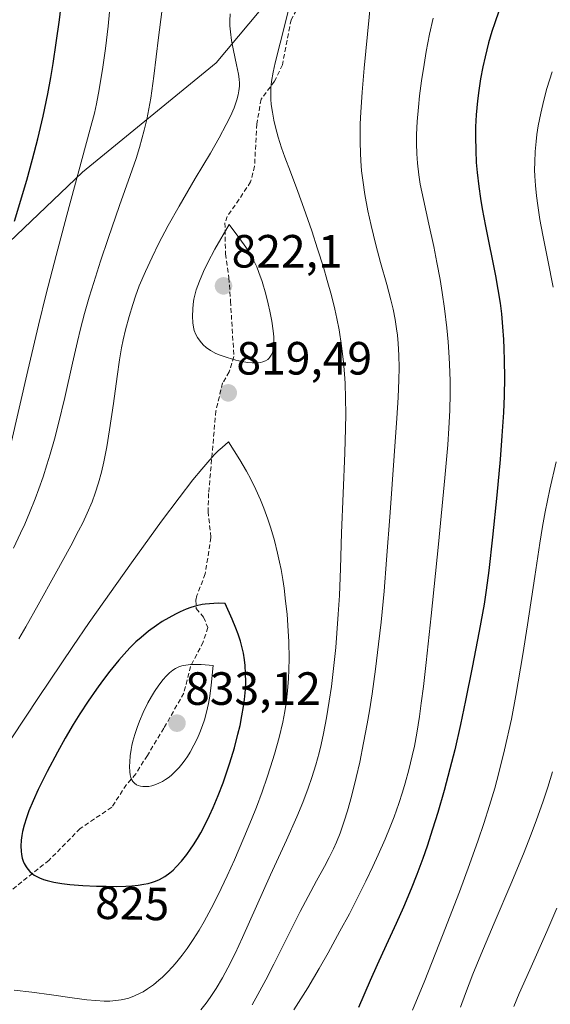
# Model space of a CAD drawing. Units: metres. Extents: x 635233 to 638703, y 4704299 to 4706680.
# Drawn here: x 638187 to 638301, y 4704685 to 4704896 of the extents above; entities that cross this region are included whole.
import ezdxf
from ezdxf.enums import TextEntityAlignment as Align

# ---------------------------------------------------------------- set-up
doc = ezdxf.new("R2010")
doc.units = ezdxf.units.M
doc.header["$MEASUREMENT"] = 0
doc.linetypes.add('TRAZOSX2', pattern=[1.5, 1, -0.5])
for name, color, linetype, lineweight in [('Arbolado forestal CxS', 92, 'Continuous', 0), ('Carátula', 7, 'Continuous', 5), ('Curva de nivel maestra', 36, 'Continuous', 30), ('Curva de nivel normal', 36, 'Continuous', 0), ('Matorral CxS', 135, 'Continuous', 0), ('Punto de cota en terreno', 7, 'Continuous', 0), ('Rótulo de curva de nivel directora', 19, 'Continuous', 0), ('Rótulo de punto de cota en terreno', 19, 'Continuous', 0), ('Senda', 19, 'TRAZOSX2', 0)]:
    doc.layers.add(name, color=color, linetype=linetype, lineweight=lineweight)
doc.styles.add('Arial', font='txt', dxfattribs={"height": 0.2})

# ---------------------------------------------------------------- blocks, each defined once
blk = doc.blocks.new('*U151')
at = {"layer": 'Arbolado forestal CxS', "color": 92, "linetype": 'Continuous', "lineweight": 0}
blk.add_polyline3d([(637976.7875, 4704999.7235, 776.4428), (638002.4725, 4704986.8809, 774.2313), (638028.1569, 4704992.3835, 778.0406), (638061.1811, 4704994.2179, 781.6889), (638097.8731, 4704983.2093, 783.2839), (638127.2271, 4704964.8629, 782.7952), (638156.5811, 4704955.6895, 787.9693), (638185.9351, 4704941.0119, 794.6715), (638217.1239, 4704913.4913, 810.5485), (638250.4701, 4704912.2019, 813.8986), (638229.4175, 4704886.9441, 814.6446), (638200.7027, 4704863.4217, 806.6897), (638180.1603, 4704843.8949, 800.2681), (638161.0827, 4704815.5053, 793.2628), (638140.4991, 4704797.8845, 787.1924), (638129.8691, 4704790.0197, 784.2519), (638113.5097, 4704782.6609, 779.2135), (638093.2005, 4704781.5691, 772.5751), (638074.2023, 4704778.6007, 767.7788), (638057.6903, 4704778.2289, 763.0346), (638037.0227, 4704764.4191, 757.146), (638007.6311, 4704742.7875, 743.8865), (637982.6435, 4704723.1609, 738.4574), (637970.8263, 4704711.4571, 737.7543)], dxfattribs=at)
blk = doc.blocks.new('5PATER')
at = {"layer": 'Carátula', "linetype": 'Continuous', "lineweight": 5}
h = blk.add_hatch(color=250, dxfattribs=at)
edge = h.paths.add_edge_path()
edge.add_ellipse((0, 0.01), major_axis=(-1.33, -1.34), ratio=0.999422, start_angle=0, end_angle=360)

msp = doc.modelspace()

# ---------------------------------------------------------------- linework, layer by layer
at = {"layer": 'Arbolado forestal CxS', "color": 92, "linetype": 'Continuous', "lineweight": 0}
msp.add_polyline3d([(638250.47, 4704912.2, 813.9), (638229.42, 4704886.94, 814.64), (638200.7, 4704863.42, 806.69), (638180.16, 4704843.89, 800.27), (638161.08, 4704815.51, 793.26), (638140.5, 4704797.88, 787.19), (638129.87, 4704790.02, 784.25), (638113.51, 4704782.66, 779.21), (638093.2, 4704781.57, 772.58), (638074.2, 4704778.6, 767.78), (638057.69, 4704778.23, 763.03), (638037.02, 4704764.42, 757.15), (638007.63, 4704742.79, 743.89), (637982.64, 4704723.16, 738.46), (637970.83, 4704711.46, 737.75)], dxfattribs=at)
at = {"layer": 'Curva de nivel maestra', "color": 36, "linetype": 'Continuous', "lineweight": 30}
for points in [[(638186.08, 4704852.88, 800), (638188.72, 4704861.76, 800), (638189.95, 4704866.27, 800), (638191.08, 4704870.63, 800), (638192.21, 4704875.47, 800), (638193.21, 4704880.26, 800), (638193.88, 4704883.83, 800), (638194.38, 4704886.78, 800), (638195.07, 4704891.25, 800), (638195.75, 4704896.2, 800), (638196.28, 4704900.56, 800)], [(638290.19, 4704898.03, 800), (638289.3, 4704895.55, 800), (638288.68, 4704893.65, 800), (638287.98, 4704891.23, 800), (638287.23, 4704888.25, 800), (638286.74, 4704886.06, 800), (638286.27, 4704883.53, 800), (638285.88, 4704881, 800), (638285.6, 4704878.79, 800), (638285.33, 4704875.74, 800), (638285.19, 4704873.16, 800), (638285.16, 4704871.04, 800), (638285.21, 4704868.08, 800), (638285.34, 4704865.52, 800), (638285.52, 4704863.37, 800), (638285.88, 4704860.35, 800), (638286.23, 4704857.76, 800), (638286.59, 4704855.6, 800), (638287.28, 4704851.86, 800), (638289.46, 4704841.14, 800), (638289.99, 4704838.25, 800), (638290.45, 4704835.3, 800), (638290.74, 4704833.01, 800), (638291, 4704830.22, 800), (638291.2, 4704827.5, 800), (638291.29, 4704825.56, 800), (638291.36, 4704823, 800), (638291.38, 4704819.28, 800), (638291.31, 4704815.37, 800), (638291.16, 4704811.79, 800), (638290.86, 4704806.76, 800), (638290.45, 4704801.65, 800), (638289.73, 4704794.04, 800), (638288.79, 4704785.02, 800), (638288.01, 4704777.83, 800), (638287.48, 4704773.58, 800), (638287, 4704770.59, 800), (638285.94, 4704764.76, 800), (638284.46, 4704756.94, 800), (638283.05, 4704749.87, 800), (638281.95, 4704744.7, 800), (638280.69, 4704739.25, 800), (638279.68, 4704735.19, 800), (638278.41, 4704730.5, 800), (638277.07, 4704725.84, 800), (638275.95, 4704722.19, 800), (638274.78, 4704718.6, 800), (638273.86, 4704715.94, 800), (638272.58, 4704712.47, 800), (638271.36, 4704709.38, 800), (638269.72, 4704705.49, 800), (638268.13, 4704701.94, 800), (638265.98, 4704697.3, 800), (638264.03, 4704693.05, 800), (638262.54, 4704689.66, 800), (638260.04, 4704683.86, 800)], [(638208.06, 4704709.93, 825), (638210.02, 4704709.98, 825), (638211.28, 4704710.05, 825), (638212.64, 4704710.19, 825), (638213.91, 4704710.39, 825), (638214.78, 4704710.57, 825), (638215.73, 4704710.83, 825), (638216.42, 4704711.06, 825), (638217.25, 4704711.43, 825), (638218.38, 4704712.07, 825), (638219.47, 4704712.84, 825), (638220.16, 4704713.43, 825), (638220.86, 4704714.12, 825), (638221.98, 4704715.37, 825), (638223.12, 4704716.8, 825), (638223.94, 4704717.92, 825), (638224.58, 4704718.89, 825), (638225.42, 4704720.25, 825), (638226.12, 4704721.46, 825), (638227.07, 4704723.24, 825), (638228, 4704725.13, 825), (638228.78, 4704726.86, 825), (638229.87, 4704729.49, 825), (638230.92, 4704732.21, 825), (638231.6, 4704734.11, 825), (638232.39, 4704736.5, 825), (638233.35, 4704739.72, 825), (638234.11, 4704742.61, 825), (638234.56, 4704744.5, 825), (638234.97, 4704746.6, 825), (638235.31, 4704748.58, 825), (638235.51, 4704750.07, 825), (638235.71, 4704752.25, 825), (638235.78, 4704753.87, 825), (638235.76, 4704755.66, 825), (638235.66, 4704757.37, 825), (638235.52, 4704758.6, 825), (638235.29, 4704760.04, 825), (638235.04, 4704761.17, 825), (638234.64, 4704762.6, 825), (638234.13, 4704764.15, 825), (638233.64, 4704765.44, 825), (638232.84, 4704767.37, 825), (638231.33, 4704770.73, 825), (638229.86, 4704770.77, 825), (638227.07, 4704770.6, 825), (638226.39, 4704770.49, 825), (638225.17, 4704770.23, 825), (638223.97, 4704769.88, 825), (638222.98, 4704769.52, 825), (638221.72, 4704768.97, 825), (638220.68, 4704768.46, 825), (638219.25, 4704767.68, 825), (638217.82, 4704766.83, 825), (638216.61, 4704766.02, 825), (638214.91, 4704764.77, 825), (638213.27, 4704763.45, 825), (638212.17, 4704762.46, 825), (638210.9, 4704761.21, 825), (638209.62, 4704759.85, 825), (638208.52, 4704758.57, 825), (638206.59, 4704756.19, 825), (638204.97, 4704754.09, 825), (638203.69, 4704752.34, 825), (638201.89, 4704749.75, 825), (638200.09, 4704747.02, 825), (638198.69, 4704744.75, 825), (638196.94, 4704741.75, 825), (638195.29, 4704738.79, 825), (638193.1, 4704734.63, 825), (638191.16, 4704730.73, 825), (638190.06, 4704728.3, 825), (638189.17, 4704726.13, 825), (638188.63, 4704724.65, 825), (638188.16, 4704723.09, 825), (638187.82, 4704721.74, 825), (638187.66, 4704720.88, 825), (638187.53, 4704719.87, 825), (638187.46, 4704718.57, 825), (638187.5, 4704717.46, 825), (638187.59, 4704716.76, 825), (638187.75, 4704716.02, 825), (638187.96, 4704715.33, 825), (638188.17, 4704714.82, 825), (638188.57, 4704714.12, 825), (638188.92, 4704713.61, 825), (638189.41, 4704713.09, 825), (638189.94, 4704712.63, 825), (638190.31, 4704712.35, 825), (638190.73, 4704712.1, 825), (638191.46, 4704711.75, 825), (638192.29, 4704711.42, 825), (638193.11, 4704711.17, 825), (638194.5, 4704710.85, 825), (638196.23, 4704710.56, 825), (638197.98, 4704710.36, 825), (638200.78, 4704710.14, 825), (638203.73, 4704709.99, 825), (638205.79, 4704709.94, 825), (638208.06, 4704709.93, 825)]]:
    msp.add_polyline3d(points, dxfattribs=at)
at = {"layer": 'Curva de nivel normal', "color": 36, "linetype": 'Continuous', "lineweight": 0}
for points in [[(638185.22, 4704804.6, 805), (638188.92, 4704820.8, 805), (638191.25, 4704830.58, 805), (638192.92, 4704837.32, 805), (638195.02, 4704845.54, 805), (638197.32, 4704854.24, 805), (638202.29, 4704872.48, 805), (638203.24, 4704876.11, 805), (638203.7, 4704878.12, 805), (638204.26, 4704881.22, 805), (638205.04, 4704886.03, 805), (638205.61, 4704890.05, 805), (638206.18, 4704894.8, 805), (638206.7, 4704900.19, 805)], [(638226.1, 4704683.36, 815), (638227.24, 4704684.81, 815), (638228.13, 4704686.04, 815), (638229.4, 4704687.98, 815), (638230.76, 4704690.24, 815), (638231.92, 4704692.38, 815), (638233.48, 4704695.51, 815), (638235.06, 4704698.91, 815), (638241.11, 4704712.44, 815), (638244.51, 4704719.87, 815), (638246.78, 4704724.88, 815), (638248.07, 4704727.96, 815), (638249.22, 4704731.01, 815), (638250.01, 4704733.31, 815), (638250.82, 4704736.04, 815), (638251.53, 4704738.62, 815), (638251.97, 4704740.44, 815), (638252.48, 4704742.8, 815), (638253.14, 4704746.18, 815), (638253.73, 4704749.71, 815), (638254.19, 4704752.91, 815), (638254.74, 4704757.42, 815), (638255.13, 4704761.26, 815), (638255.39, 4704764.34, 815), (638255.68, 4704768.47, 815), (638255.9, 4704772.44, 815), (638256.13, 4704778.28, 815), (638256.39, 4704785.92, 815), (638256.73, 4704794.39, 815), (638257.09, 4704803.11, 815), (638257.25, 4704808.37, 815), (638257.28, 4704811.44, 815), (638257.24, 4704814.9, 815), (638257.14, 4704818.01, 815), (638257.01, 4704820.08, 815), (638256.79, 4704822.62, 815), (638256.37, 4704826.09, 815), (638255.83, 4704829.53, 815), (638255.36, 4704832, 815), (638254.92, 4704833.98, 815), (638254.19, 4704836.94, 815), (638253.31, 4704840.18, 815), (638252.46, 4704843.04, 815), (638251.24, 4704846.95, 815), (638249.96, 4704850.81, 815), (638248.26, 4704855.72, 815), (638246.97, 4704859.3, 815), (638245.39, 4704863.52, 815), (638244.2, 4704866.68, 815), (638243.49, 4704868.66, 815), (638242.76, 4704870.96, 815), (638242.16, 4704873.14, 815), (638241.81, 4704874.64, 815), (638241.5, 4704876.36, 815), (638241.27, 4704878.01, 815), (638241.18, 4704879.15, 815), (638241.14, 4704880.47, 815), (638241.18, 4704881.49, 815), (638241.34, 4704882.91, 815), (638241.67, 4704884.97, 815), (638242.09, 4704886.94, 815), (638243.15, 4704891.21, 815), (638245.19, 4704899.13, 815)], [(638237.14, 4704684.45, 810), (638238.39, 4704686.68, 810), (638240.09, 4704689.87, 810), (638241.8, 4704693.2, 810), (638247.48, 4704704.52, 810), (638249.17, 4704707.75, 810), (638251.02, 4704711.14, 810), (638252.71, 4704714.18, 810), (638253.74, 4704716.11, 810), (638254.65, 4704717.98, 810), (638255.29, 4704719.42, 810), (638256.06, 4704721.37, 810), (638256.97, 4704723.97, 810), (638257.64, 4704726.14, 810), (638258.49, 4704729.21, 810), (638259.53, 4704733.32, 810), (638260.28, 4704736.66, 810), (638261.12, 4704740.8, 810), (638261.87, 4704744.83, 810), (638262.36, 4704747.67, 810), (638262.94, 4704751.34, 810), (638263.68, 4704756.59, 810), (638264.34, 4704761.96, 810), (638264.87, 4704766.74, 810), (638265.51, 4704773.38, 810), (638266.07, 4704780.1, 810), (638266.83, 4704790.28, 810), (638267.72, 4704802.47, 810), (638268.28, 4704810.58, 810), (638268.54, 4704814.99, 810), (638268.7, 4704818.83, 810), (638268.73, 4704821.39, 810), (638268.68, 4704824.1, 810), (638268.54, 4704826.65, 810), (638268.38, 4704828.41, 810), (638268.21, 4704829.78, 810), (638267.88, 4704831.8, 810), (638267.45, 4704833.99, 810), (638266.98, 4704835.98, 810), (638266.09, 4704839.32, 810), (638264.76, 4704844.03, 810), (638263.73, 4704847.86, 810), (638262.71, 4704852.02, 810), (638262.03, 4704855.15, 810), (638261.38, 4704858.65, 810), (638260.92, 4704861.74, 810), (638260.69, 4704863.77, 810), (638260.52, 4704865.88, 810), (638260.43, 4704867.54, 810), (638260.36, 4704869.87, 810), (638260.36, 4704872.16, 810), (638260.39, 4704873.86, 810), (638260.51, 4704876.36, 810), (638260.81, 4704880.63, 810), (638261.25, 4704885.83, 810), (638262.69, 4704900.48, 810)], [(638232.4, 4704897.49, 815), (638232.37, 4704896.01, 815), (638232.39, 4704894.93, 815), (638232.48, 4704893.6, 815), (638232.7, 4704891.77, 815), (638233.12, 4704889.57, 815), (638233.79, 4704886.54, 815), (638234.23, 4704884.49, 815), (638234.4, 4704883.41, 815), (638234.45, 4704882.59, 815), (638234.44, 4704881.92, 815), (638234.33, 4704880.9, 815), (638234.18, 4704880.07, 815), (638233.87, 4704878.97, 815), (638233.28, 4704877.31, 815), (638232.48, 4704875.48, 815), (638231.58, 4704873.67, 815), (638230.07, 4704870.86, 815), (638228.18, 4704867.56, 815), (638224.93, 4704862.06, 815), (638221.45, 4704856.12, 815), (638219.14, 4704852.01, 815), (638217.04, 4704848.03, 815), (638215.64, 4704845.21, 815), (638214.2, 4704842.07, 815), (638212.91, 4704838.99, 815), (638212.08, 4704836.79, 815), (638211.48, 4704835.03, 815), (638210.69, 4704832.43, 815), (638209.94, 4704829.55, 815), (638209.45, 4704827.43, 815), (638209.11, 4704825.72, 815), (638208.66, 4704823.12, 815), (638208.12, 4704819.52, 815), (638207.33, 4704813.74, 815), (638206.53, 4704808.05, 815), (638205.94, 4704804.43, 815), (638205.3, 4704801.18, 815), (638204.79, 4704798.99, 815), (638204.15, 4704796.66, 815), (638203.44, 4704794.46, 815), (638202.76, 4704792.62, 815), (638201.71, 4704790.15, 815), (638200.75, 4704788.07, 815), (638199.87, 4704786.34, 815), (638198.17, 4704783.16, 815), (638194.83, 4704777.07, 815), (638191.15, 4704770.43, 815), (638188.51, 4704765.75, 815), (638186.98, 4704763.13, 815)], [(638217.77, 4704897.93, 810), (638217.04, 4704892.39, 810), (638216, 4704884.07, 810)], [(638276.05, 4704896.58, 805), (638275.31, 4704893.11, 805), (638274.59, 4704889.38, 805), (638274.11, 4704886.59, 805), (638273.58, 4704883.09, 805), (638273.15, 4704879.87, 805), (638272.88, 4704877.43, 805), (638272.63, 4704874.36, 805), (638272.49, 4704871.57, 805), (638272.48, 4704869.6, 805), (638272.56, 4704867.37, 805), (638272.71, 4704865.37, 805), (638272.99, 4704862.88, 805), (638273.3, 4704860.88, 805), (638273.96, 4704857.57, 805), (638275.14, 4704852.3, 805), (638276.2, 4704847.48, 805), (638276.89, 4704844.02, 805), (638277.55, 4704840.37, 805), (638278.01, 4704837.61, 805), (638278.5, 4704834.15, 805), (638279, 4704830, 805), (638279.29, 4704826.99, 805), (638279.52, 4704823.6, 805), (638279.66, 4704820.54, 805), (638279.71, 4704818.48, 805), (638279.7, 4704815.89, 805), (638279.62, 4704812.22, 805), (638279.44, 4704808.41, 805), (638279.2, 4704804.84, 805), (638278.57, 4704797.72, 805), (638277.18, 4704783.48, 805), (638275.62, 4704768.11, 805), (638274.56, 4704758.05, 805), (638273.98, 4704752.92, 805), (638273.52, 4704749.28, 805), (638273.11, 4704746.44, 805), (638272.53, 4704742.87, 805), (638272.02, 4704740.08, 805), (638271.57, 4704737.96, 805), (638270.85, 4704735, 805), (638270.06, 4704732.12, 805), (638269.47, 4704730.16, 805), (638268.68, 4704727.77, 805), (638267.66, 4704724.89, 805), (638266.84, 4704722.75, 805), (638265.72, 4704720.04, 805), (638264.28, 4704716.73, 805), (638263.13, 4704714.23, 805), (638261.58, 4704711.01, 805), (638259.6, 4704707.05, 805), (638258.06, 4704704.05, 805), (638256.03, 4704700.27, 805), (638253.48, 4704695.66, 805), (638251.55, 4704692.28, 805), (638249.11, 4704688.15, 805), (638246.15, 4704683.36, 805)], [(638301.61, 4704885.05, 795), (638300.52, 4704881.44, 795), (638299.83, 4704878.9, 795), (638299.19, 4704876.11, 795), (638298.66, 4704873.42, 795), (638298.36, 4704871.53, 795), (638298.18, 4704870.06, 795), (638298, 4704867.91, 795), (638297.89, 4704865.6, 795), (638297.88, 4704863.93, 795), (638297.92, 4704862.59, 795), (638298.05, 4704860.59, 795), (638298.27, 4704858.35, 795), (638298.54, 4704856.29, 795), (638299.02, 4704853.29, 795), (638299.63, 4704849.94, 795), (638300.69, 4704844.52, 795), (638301.83, 4704838.76, 795)], [(638216, 4704884.07, 810), (638215.35, 4704879.37, 810), (638214.51, 4704874.77, 810), (638213.96, 4704872.5, 810), (638212.92, 4704868.76, 810), (638212.2, 4704866.41, 810), (638210.97, 4704862.76, 810), (638208.68, 4704856.25, 810), (638206.21, 4704849.2, 810), (638204.57, 4704844.34, 810), (638203.1, 4704839.75, 810), (638202.13, 4704836.56, 810), (638201.16, 4704833.1, 810), (638200.28, 4704829.79, 810), (638199.6, 4704827.03, 810), (638198.54, 4704822.4, 810), (638196.9, 4704814.99, 810), (638195.57, 4704809.39, 810), (638194.69, 4704806.03, 810), (638193.77, 4704802.81, 810), (638193.06, 4704800.51, 810), (638192.21, 4704797.94, 810), (638191.32, 4704795.39, 810), (638190.49, 4704793.2, 810), (638189.3, 4704790.22, 810), (638188.27, 4704787.79, 810), (638187.4, 4704785.87, 810), (638185.85, 4704782.65, 810)], [(638237.15, 4704822.43, 820), (638238.12, 4704822.44, 820), (638238.96, 4704822.55, 820), (638239.49, 4704822.69, 820), (638240.03, 4704822.92, 820), (638240.5, 4704823.2, 820), (638240.77, 4704823.4, 820), (638240.99, 4704823.65, 820), (638241.28, 4704824.1, 820), (638241.5, 4704824.63, 820), (638241.64, 4704825.18, 820), (638241.76, 4704826.12, 820), (638241.81, 4704827.2, 820), (638241.79, 4704828.07, 820), (638241.67, 4704829.35, 820), (638241.38, 4704831.39, 820), (638240.98, 4704833.54, 820), (638240.62, 4704835.13, 820), (638240.09, 4704837.22, 820), (638239.28, 4704839.96, 820), (638238.63, 4704841.88, 820), (638238.14, 4704843.09, 820), (638237.42, 4704844.56, 820), (638236.57, 4704846.09, 820), (638235.79, 4704847.34, 820), (638234.54, 4704849.13, 820), (638232.22, 4704852.18, 820), (638229.17, 4704846.91, 820), (638227.63, 4704844, 820), (638226.71, 4704842.13, 820), (638225.81, 4704839.99, 820), (638225.15, 4704838.13, 820), (638224.83, 4704836.99, 820), (638224.66, 4704836.17, 820), (638224.49, 4704835.11, 820), (638224.38, 4704834.01, 820), (638224.33, 4704832.48, 820), (638224.4, 4704831.05, 820), (638224.54, 4704830.11, 820), (638224.73, 4704829.42, 820), (638225.04, 4704828.58, 820), (638225.38, 4704827.92, 820), (638225.96, 4704827.09, 820), (638226.62, 4704826.34, 820), (638227.26, 4704825.79, 820), (638228.24, 4704825.11, 820), (638229.33, 4704824.5, 820), (638230.28, 4704824.09, 820), (638231.76, 4704823.58, 820), (638233.64, 4704823.05, 820), (638234.97, 4704822.75, 820), (638236.25, 4704822.52, 820), (638237.15, 4704822.43, 820)], [(638186.03, 4704687.6, 820), (638189.83, 4704687.19, 820), (638194.05, 4704686.63, 820), (638198.44, 4704686, 820), (638201.65, 4704685.56, 820), (638203.57, 4704685.37, 820), (638205.34, 4704685.27, 820), (638206.55, 4704685.27, 820), (638207.85, 4704685.36, 820), (638208.99, 4704685.51, 820), (638209.74, 4704685.67, 820), (638210.64, 4704685.93, 820), (638211.87, 4704686.38, 820), (638212.97, 4704686.88, 820), (638213.71, 4704687.29, 820), (638214.65, 4704687.87, 820), (638215.92, 4704688.79, 820), (638217.1, 4704689.73, 820), (638217.88, 4704690.44, 820), (638218.87, 4704691.4, 820), (638220.1, 4704692.71, 820), (638220.99, 4704693.72, 820), (638222.1, 4704695.12, 820), (638223.19, 4704696.57, 820), (638224.5, 4704698.5, 820), (638225.79, 4704700.53, 820), (638226.88, 4704702.41, 820), (638228.36, 4704705.14, 820), (638229.84, 4704708.08, 820), (638231.79, 4704712.21, 820), (638233.33, 4704715.64, 820), (638235.36, 4704720.34, 820), (638237.01, 4704724.28, 820), (638238.08, 4704726.98, 820), (638239.3, 4704730.26, 820), (638240.41, 4704733.42, 820), (638241.13, 4704735.62, 820), (638241.95, 4704738.32, 820), (638242.94, 4704741.91, 820), (638243.72, 4704745.25, 820), (638244.17, 4704747.54, 820), (638244.44, 4704749.33, 820), (638244.75, 4704751.94, 820), (638244.97, 4704754.59, 820), (638245.07, 4704756.46, 820), (638245.1, 4704758.92, 820), (638245.03, 4704762.49, 820), (638244.85, 4704765.97, 820), (638244.66, 4704768.42, 820), (638244.36, 4704771.26, 820), (638244.02, 4704774.01, 820), (638243.74, 4704775.92, 820), (638243.37, 4704778.07, 820), (638243.07, 4704779.65, 820), (638242.64, 4704781.58, 820), (638241.95, 4704784.25, 820), (638241.17, 4704786.91, 820), (638240.53, 4704788.85, 820), (638239.68, 4704791.2, 820), (638238.95, 4704793.02, 820), (638237.97, 4704795.21, 820), (638236.86, 4704797.46, 820), (638235.93, 4704799.19, 820), (638234.52, 4704801.6, 820), (638232.06, 4704805.45, 820), (638230.69, 4704804.29, 820), (638229.89, 4704803.55, 820), (638229.1, 4704802.75, 820), (638228.04, 4704801.6, 820), (638226.33, 4704799.62, 820), (638224.43, 4704797.3, 820), (638221.46, 4704793.48, 820), (638217.68, 4704788.41, 820), (638211.22, 4704779.45, 820)], [(638302.47, 4704801.17, 795), (638301.15, 4704795.3, 795), (638300.15, 4704790.43, 795), (638299.58, 4704787.29, 795), (638298.99, 4704783.69, 795), (638297.91, 4704776.51, 795), (638296.36, 4704766.16, 795), (638295.35, 4704759.77, 795), (638293.83, 4704750.94, 795), (638292.88, 4704745.89, 795), (638291.41, 4704739.24, 795), (638290.18, 4704734.31, 795), (638289.29, 4704731.04, 795), (638288.18, 4704727.29, 795), (638286.95, 4704723.43, 795), (638285.75, 4704719.86, 795), (638283.9, 4704714.62, 795), (638281.71, 4704708.73, 795), (638278.09, 4704699.35, 795), (638274.25, 4704689.67, 795), (638271.65, 4704683.28, 795)], [(638211.22, 4704779.45, 820), (638202.14, 4704766.65, 820), (638198.59, 4704761.46, 820), (638191.22, 4704750.5, 820), (638185.49, 4704741.83, 820)], [(638213.67, 4704731.36, 830), (638214.15, 4704731.36, 830), (638214.95, 4704731.42, 830), (638215.62, 4704731.56, 830), (638216.44, 4704731.81, 830), (638217.26, 4704732.15, 830), (638217.86, 4704732.46, 830), (638218.56, 4704732.88, 830), (638219.08, 4704733.25, 830), (638219.73, 4704733.77, 830), (638220.62, 4704734.6, 830), (638221.47, 4704735.5, 830), (638222.07, 4704736.22, 830), (638222.74, 4704737.11, 830), (638223.24, 4704737.83, 830), (638223.84, 4704738.8, 830), (638224.64, 4704740.25, 830), (638225.4, 4704741.79, 830), (638225.92, 4704742.98, 830), (638226.5, 4704744.49, 830), (638226.91, 4704745.74, 830), (638227.36, 4704747.4, 830), (638227.76, 4704749.25, 830), (638228.03, 4704750.82, 830), (638228.36, 4704753.2, 830), (638228.79, 4704757.38, 830), (638226.18, 4704757.59, 830), (638224.77, 4704757.63, 830), (638223.88, 4704757.6, 830), (638222.87, 4704757.5, 830), (638222.02, 4704757.32, 830), (638221.4, 4704757.1, 830), (638220.7, 4704756.74, 830), (638220.14, 4704756.39, 830), (638219.39, 4704755.8, 830), (638218.65, 4704755.11, 830), (638218.02, 4704754.4, 830), (638217.1, 4704753.18, 830), (638216.17, 4704751.81, 830), (638215.54, 4704750.77, 830), (638214.77, 4704749.36, 830), (638213.77, 4704747.33, 830), (638212.93, 4704745.41, 830), (638212.43, 4704744.09, 830), (638211.93, 4704742.59, 830), (638211.51, 4704741.14, 830), (638211.3, 4704740.22, 830), (638211.13, 4704739.33, 830), (638210.96, 4704737.99, 830), (638210.85, 4704736.7, 830), (638210.83, 4704735.69, 830), (638210.88, 4704734.55, 830), (638210.96, 4704733.92, 830), (638211.1, 4704733.31, 830), (638211.28, 4704732.81, 830), (638211.5, 4704732.48, 830), (638211.88, 4704732.09, 830), (638212.32, 4704731.76, 830), (638212.67, 4704731.59, 830), (638213.14, 4704731.45, 830), (638213.67, 4704731.36, 830)], [(638301.74, 4704734.52, 790), (638300.7, 4704731.23, 790), (638299.7, 4704728.25, 790), (638298.2, 4704724.03, 790), (638297, 4704720.82, 790), (638295.62, 4704717.31, 790), (638292.98, 4704710.92, 790), (638289.2, 4704702.04, 790), (638286.33, 4704695.24, 790), (638284.61, 4704691.02, 790), (638283.02, 4704686.91, 790), (638281.92, 4704683.94, 790)], [(638302.67, 4704705.21, 785), (638300.5, 4704700.25, 785), (638296.82, 4704692, 785), (638294.57, 4704686.93, 785), (638293.39, 4704684.13, 785)]]:
    msp.add_polyline3d(points, dxfattribs=at)
at = {"layer": 'Matorral CxS', "color": 135, "linetype": 'Continuous', "lineweight": 0}
for points in [[(637970.83, 4704711.46, 737.75), (637982.64, 4704723.16, 738.46), (638007.63, 4704742.79, 743.89), (638037.02, 4704764.42, 757.15), (638057.69, 4704778.23, 763.03), (638074.2, 4704778.6, 767.78), (638093.2, 4704781.57, 772.58), (638113.51, 4704782.66, 779.21), (638129.87, 4704790.02, 784.25), (638140.5, 4704797.88, 787.19), (638161.08, 4704815.51, 793.26), (638180.16, 4704843.89, 800.27), (638200.7, 4704863.42, 806.69), (638229.42, 4704886.94, 814.64), (638250.47, 4704912.2, 813.9), (638266.98, 4704941.81, 806.96), (638285, 4704960.64, 804.84), (638294.73, 4704980.56, 805.93), (638293.86, 4704991.34, 806.63), (638286.14, 4704995.62, 805.74), (638301.1, 4705037.9, 812.14)], [(638250.47, 4704912.2, 813.9), (638229.42, 4704886.94, 814.64), (638200.7, 4704863.42, 806.69), (638180.16, 4704843.89, 800.27), (638161.08, 4704815.51, 793.26), (638140.5, 4704797.88, 787.19), (638129.87, 4704790.02, 784.25), (638113.51, 4704782.66, 779.21), (638093.2, 4704781.57, 772.58), (638074.2, 4704778.6, 767.78), (638057.69, 4704778.23, 763.03), (638037.02, 4704764.42, 757.15), (638007.63, 4704742.79, 743.89), (637982.64, 4704723.16, 738.46), (637970.83, 4704711.46, 737.75)]]:
    msp.add_polyline3d(points, dxfattribs=at)
at = {"layer": 'Senda', "color": 19, "linetype": 'TRAZOSX2', "lineweight": 0}
msp.add_lwpolyline([(638248.13, 4704900.9), (638245.53, 4704896.21), (638243.67, 4704886.53), (638241.99, 4704882.99), (638239.08, 4704879.12), (638238.16, 4704873.8), (638237.67, 4704864.74), (638236.82, 4704861.37), (638233.53, 4704856.37), (638231.82, 4704853.94), (638231.31, 4704852.53), (638231.43, 4704845.86), (638232.18, 4704840.74), (638232.51, 4704835.74), (638233.24, 4704823.8), (638232.24, 4704820.56), (638230.81, 4704818.14), (638229.36, 4704812.11), (638227.81, 4704794.38), (638227.68, 4704790.47), (638228.3, 4704784.93), (638227.07, 4704777.09), (638225.3, 4704772.43), (638225.06, 4704771.45), (638225.13, 4704769.64), (638226.73, 4704767.76), (638227.64, 4704765.56), (638226.65, 4704762.47), (638223.93, 4704757.22), (638222.47, 4704751.46), (638218.17, 4704743.92), (638214.63, 4704738.08), (638212.14, 4704734.09), (638210.14, 4704731.79), (638206.98, 4704726.94), (638200.2, 4704722.37), (638193.5, 4704715.57), (638178.23, 4704703.31)], dxfattribs=at)

# ---------------------------------------------------------------- block references
at = {"layer": 'Arbolado forestal CxS', "color": 92, "linetype": 'Continuous', "lineweight": 0}
msp.add_blockref('*U151', (0, 0), dxfattribs=at)
at = {"layer": 'Punto de cota en terreno', "linetype": 'Continuous', "lineweight": 0}
for p in [(638231, 4704839, 822.1), (638232.02, 4704816, 819.49), (638221, 4704745, 833.12)]:
    msp.add_blockref('5PATER', p, dxfattribs=at)

# ---------------------------------------------------------------- texts
at = {"layer": 'Rótulo de curva de nivel directora', "color": 19, "linetype": 'Continuous', "lineweight": 0, "style": 'Arial'}
msp.add_text('825', height=7, rotation=-1.3905, dxfattribs=at).set_placement((638211.41, 4704706.28), align=Align.MIDDLE_CENTER)
at = {"layer": 'Rótulo de punto de cota en terreno', "color": 19, "linetype": 'Continuous', "lineweight": 0, "style": 'Arial'}
for s, p in [('822,1', (638232.76, 4704840.76)), ('819,49', (638233.78, 4704817.76)), ('833,12', (638222.76, 4704746.76))]:
    msp.add_text(s, height=7, dxfattribs=at).set_placement(p, align=Align.BOTTOM_LEFT)

doc.saveas('drawing.dxf')
